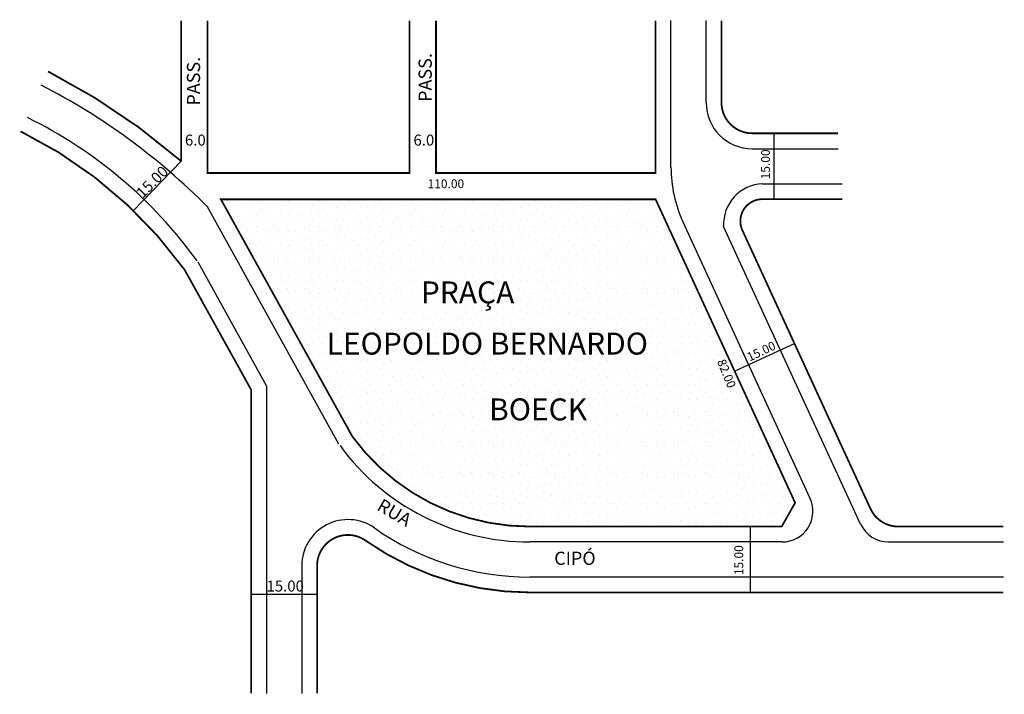
# Model space of a CAD drawing. Extents: x -170 to 54, y -36 to 117.
import ezdxf

# ---------------------------------------------------------------- set-up
doc = ezdxf.new("R2010")
doc.units = 0
doc.header["$MEASUREMENT"] = 0
doc.layers.get('0').update_dxf_attribs({"linetype": 'CONTINUOUS'})

msp = doc.modelspace()

# ---------------------------------------------------------------- hatches: boundary and pattern name
h = msp.add_hatch()
h.set_pattern_fill('STIPPLE', color=256, scale=7, style=0)
h.set_pattern_definition([(0, (0.28, 0.14), (0, 7), [0, -7]), (0, (2.52, 0.28), (0, 7), [0, -7]), (0, (1.26, 1.82), (0, 7), [0, -7]), (0, (2.8, 2.94), (0, 7), [0, -7]), (0, (0.98, 3.36), (0, 7), [0, -7]), (0, (1.54, 5.04), (0, 7), [0, -7]), (0, (0.56, 6.3), (0, 7), [0, -7]), (0, (2.8, 6.16), (0, 7), [0, -7]), (0, (4.48, 6.44), (0, 7), [0, -7]), (0, (5.32, 4.76), (0, 7), [0, -7]), (0, (6.72, 4.62), (0, 7), [0, -7]), (0, (6.72, 2.1), (0, 7), [0, -7]), (0, (5.46, 1.26), (0, 7), [0, -7]), (0, (3.5, 1.68), (0, 7), [0, -7]), (0, (4.76, 2.94), (0, 7), [0, -7]), (0, (3.5, 4.2), (0, 7), [0, -7]), (0, (6.44, 0.28), (0, 7), [0, -7])])
h.paths.add_polyline_path([(-4.01, 2), (3.09, 2), (6.15, 7.42), (-25.62, 76.49), (-124.59, 76.49), (-94.64, 22.48, 0.239234), (-54.28, 2)])
h.paths.add_polyline_path([(-80.32, 59.06), (-54.47, 59.06), (-54.47, 49.91), (-80.32, 49.91)], flags=24)
h.paths.add_polyline_path([(-101.75, 47.4), (-15.9, 47.4), (-15.9, 39.9), (-101.75, 39.9)], flags=8)
h.paths.add_polyline_path([(-64.78, 32.42), (-38.93, 32.42), (-38.93, 24.92), (-64.78, 24.92)], flags=8)
h.paths.add_polyline_path([(-9.55, 41.02), (-4.49, 28.66), (-8.19, 27.14), (-13.26, 39.5)], flags=8)

# ---------------------------------------------------------------- linework, layer by layer
for p, q in [((-22.12, 83.83), (-22.12, 117.18)), ((-14.12, 98.52), (-14.12, 117.18)), ((1.28, 91.52), (1.28, 76.52)), ((-3.62, 88.02), (15.92, 88.02)), ((-133.62, 85.17), (-144.5, 73.92)), ((-1.32, 80.02), (16.88, 80.02)), ((-97.7, 20.78), (-127.65, 74.8)), ((9.55, 8.42), (-19.37, 71.29)), ((21.04, 2.57), (-10.13, 70.34)), ((-114.18, 34.02), (-129.79, 62.15)), ((-7.48, 37.46), (6.15, 43.73)), ((-114.18, 34.02), (-114.18, -35.98)), ((-4.01, -13), (-4.01, 2)), ((3.19, -1.5), (-54.28, -1.5)), ((27.4, -1.5), (53.57, -1.5)), ((-106.18, -6.91), (-106.18, -35.98)), ((53.57, -9.5), (-54.28, -9.5)), ((-102.68, -13.46), (-117.68, -13.46))]:
    msp.add_line(p, q)
at = {"const_width": 0.4}
for points in [[(-163.92, 105.59, -0.060386), (-133.62, 85.17), (-133.62, 117.18)], [(-10.62, 117.18), (-10.62, 98.52, 0.414214), (-3.62, 91.52), (15.92, 91.52)], [(-117.68, -35.98), (-117.68, 33.11), (-132.85, 60.46, 0.122908), (-170.19, 91.97, 8.136152)], [(16.88, 76.52), (-1.32, 76.52, 0.546931), (-5.86, 69.43), (23.29, 6.07, 0.292883), (29.65, 2), (53.57, 2)], [(53.57, -13), (-54.28, -13, -0.15438), (-91.66, -1.18, 0.607437), (-102.68, -6.91), (-102.68, -35.98)]]:
    msp.add_lwpolyline(points, format="xyb", dxfattribs=at)
for points in [[(-127.62, 117.18), (-127.62, 82.49), (-81.62, 82.49), (-81.62, 117.18)], [(-75.62, 117.18), (-75.62, 82.49), (-25.62, 82.49), (-25.62, 117.18)]]:
    msp.add_lwpolyline(points, dxfattribs=at)
msp.add_lwpolyline([(-94.64, 22.48, 0.239234), (-54.28, 2), (3.09, 2), (6.15, 7.42), (-25.62, 76.49), (-124.59, 76.49)], format="xyb", close=True, dxfattribs=at)
for centre, radius, start, end in [((-233.01, -29.6), 148.32, 44.7384, 62.931), ((-3.62, 98.52), 10.5, 180, 270), ((-214.64, 1.4), 104.38, 35.8289, 63.8568), ((7.88, 83.83), 30, 180, 204.7024), ((-0.93, 70.82), 9.21, 92.3927, 182.9548), ((-54.28, 52), 53.5, 216.183, 270), ((3.19, 5.5), 7, 270, 24.7024), ((-95.68, -6.91), 10.5, 54.8958, 180), ((27.4, 5.5), 7, 204.7024, 270), ((-54.28, 52), 61.5, 234.8958, 270)]:
    msp.add_arc(centre, radius, start, end)

# ---------------------------------------------------------------- texts
for s, height, rotation, p in [('PASS.', 3, 90, (-129.32, 97.83)), ('PASS.', 3, 90, (-76.58, 98.67)), ('15.00', 2, 90, (0.4, 81.04)), ('15.00', 2.5, 45, (-142.36, 76.55)), ('15.00', 2, 25.6155, (-4.21, 39.53)), ('82.00', 2, 292.2924, (-11.68, 39.61)), ('RUA', 3, 329.6711, (-89.3, 5.92)), ('15.00', 2, 90, (-5.68, -9.06))]:
    msp.add_text(s, height=height, rotation=rotation).set_placement(p)
for s, height, p in [('6.0', 2.5, (-132.77, 88.73)), ('6.0', 2.5, (-80.74, 88.73)), ('110.00', 2, (-77.53, 79.03)), ('PRAÇA', 5, (-79.07, 52.81)), ('LEOPOLDO BERNARDO', 5, (-100.5, 41.15)), ('BOECK', 5, (-63.53, 26.17)), ('CIPÓ', 3, (-48.7, -6.72)), ('15.00', 2.5, (-114.2, -12.79))]:
    msp.add_text(s, height=height).set_placement(p)

doc.saveas('drawing.dxf')
